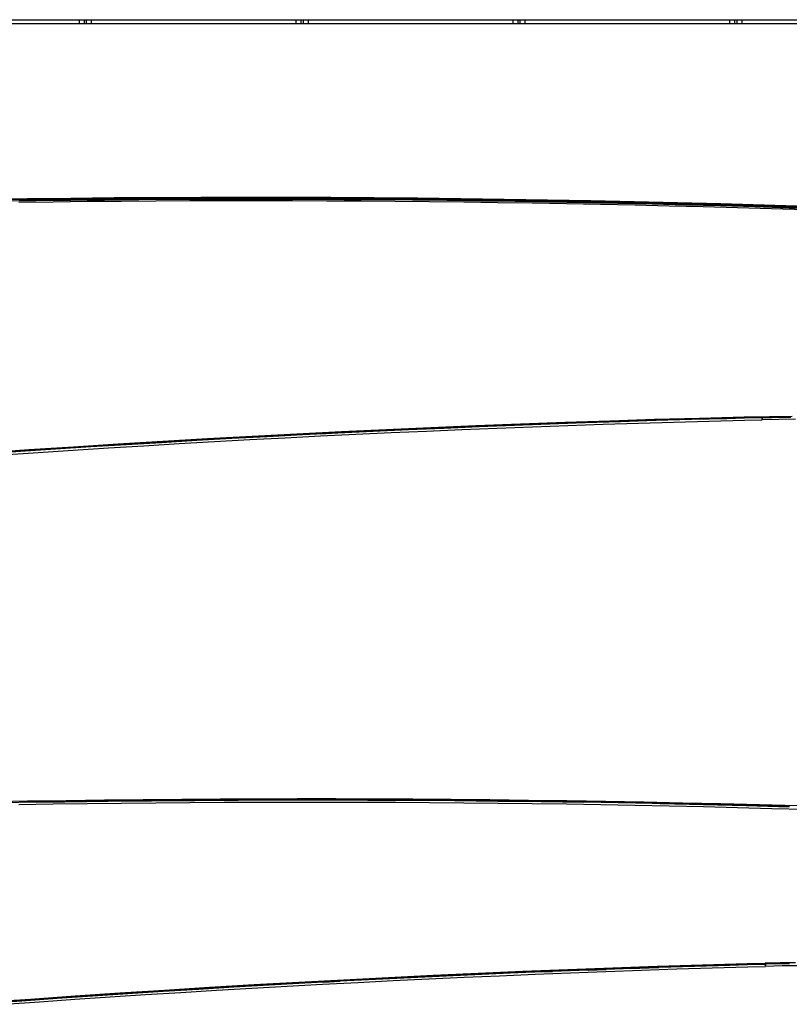
# Model space of a CAD drawing. Units: centimetres. Extents: x -383 to 419, y -382 to 335.
# Drawn here: x -55 to -19, y -22 to 25 of the extents above; entities that cross this region are included whole.
import ezdxf

# ---------------------------------------------------------------- set-up
doc = ezdxf.new("R2010")
doc.units = ezdxf.units.CM

msp = doc.modelspace()

# ---------------------------------------------------------------- linework, layer by layer
for p, q in [((-61.812, 24.569), (-52.233, 24.569)), ((-52.233, 24.569), (-52.233, 24.368)), ((-52.233, 24.569), (-51.981, 24.569)), ((-51.981, 24.368), (-51.981, 24.569)), ((-51.981, 24.569), (-51.897, 24.569)), ((-51.897, 24.569), (-51.897, 24.368)), ((-51.897, 24.569), (-51.645, 24.569)), ((-51.645, 24.368), (-51.645, 24.569)), ((-51.645, 24.569), (-42.066, 24.569)), ((-42.066, 24.569), (-42.066, 24.368)), ((-42.066, 24.569), (-41.814, 24.569)), ((-41.814, 24.368), (-41.814, 24.569)), ((-41.814, 24.569), (-41.73, 24.569)), ((-41.73, 24.569), (-41.73, 24.368)), ((-41.73, 24.569), (-41.478, 24.569)), ((-41.478, 24.368), (-41.478, 24.569)), ((-41.478, 24.569), (-31.899, 24.569)), ((-31.899, 24.569), (-31.899, 24.368)), ((-31.899, 24.569), (-31.647, 24.569)), ((-31.647, 24.368), (-31.647, 24.569)), ((-31.647, 24.569), (-31.563, 24.569)), ((-31.563, 24.569), (-31.563, 24.368)), ((-31.563, 24.569), (-31.311, 24.569)), ((-31.311, 24.368), (-31.311, 24.569)), ((-31.311, 24.569), (-21.732, 24.569)), ((-21.732, 24.569), (-21.732, 24.368)), ((-21.732, 24.569), (-21.48, 24.569)), ((-21.48, 24.368), (-21.48, 24.569)), ((-21.48, 24.569), (-21.396, 24.569)), ((-21.396, 24.569), (-21.396, 24.368)), ((-21.396, 24.569), (-21.144, 24.569)), ((-21.144, 24.368), (-21.144, 24.569)), ((-21.144, 24.569), (-11.565, 24.569)), ((-52.233, 24.368), (-61.812, 24.368)), ((-51.981, 24.368), (-52.233, 24.368)), ((-51.897, 24.368), (-51.981, 24.368)), ((-51.645, 24.368), (-51.897, 24.368)), ((-42.066, 24.368), (-51.645, 24.368)), ((-41.814, 24.368), (-42.066, 24.368)), ((-41.73, 24.368), (-41.814, 24.368)), ((-41.478, 24.368), (-41.73, 24.368)), ((-31.899, 24.368), (-41.478, 24.368)), ((-31.647, 24.368), (-31.899, 24.368)), ((-31.563, 24.368), (-31.647, 24.368)), ((-31.311, 24.368), (-31.563, 24.368)), ((-21.732, 24.368), (-31.311, 24.368)), ((-21.48, 24.368), (-21.732, 24.368)), ((-21.396, 24.368), (-21.48, 24.368)), ((-21.144, 24.368), (-21.396, 24.368)), ((-11.565, 24.368), (-21.144, 24.368)), ((-54.647, 16.167), (-56.679, 16.138)), ((-52.615, 16.191), (-54.647, 16.167)), ((-54.242, 16.155), (-52.637, 16.173)), ((-52.638, 16.156), (-51.835, 16.164)), ((-52.637, 16.173), (-51.032, 16.189)), ((-50.583, 16.21), (-52.615, 16.191)), ((-51.835, 16.164), (-51.033, 16.172)), ((-51.05, 16.157), (-51.694, 16.151)), ((-51.034, 16.156), (-51.05, 16.157)), ((-50.405, 16.162), (-51.034, 16.156)), ((-51.033, 16.172), (-50.23, 16.178)), ((-51.032, 16.189), (-49.427, 16.201)), ((-48.552, 16.224), (-50.583, 16.21)), ((-50.231, 16.162), (-50.405, 16.162)), ((-50.232, 16.147), (-48.627, 16.158)), ((-49.76, 16.167), (-50.231, 16.162)), ((-50.23, 16.178), (-49.428, 16.184)), ((-49.429, 16.168), (-49.76, 16.167)), ((-49.115, 16.171), (-49.429, 16.168)), ((-49.428, 16.184), (-48.626, 16.189)), ((-49.427, 16.201), (-47.822, 16.21)), ((-48.626, 16.173), (-49.115, 16.171)), ((-48.627, 16.158), (-47.023, 16.165)), ((-48.626, 16.189), (-47.823, 16.193)), ((-48.471, 16.175), (-48.626, 16.173)), ((-46.52, 16.232), (-48.552, 16.224)), ((-48.471, 16.175), (-47.181, 16.181)), ((-47.823, 16.193), (-47.021, 16.196)), ((-47.822, 16.21), (-46.217, 16.215)), ((-47.022, 16.18), (-47.181, 16.181)), ((-47.023, 16.165), (-45.418, 16.169)), ((-46.536, 16.183), (-47.022, 16.18)), ((-47.021, 16.196), (-46.218, 16.198)), ((-46.219, 16.183), (-46.536, 16.183)), ((-44.488, 16.236), (-46.52, 16.232)), ((-46.221, 16.154), (-44.616, 16.157)), ((-45.891, 16.185), (-46.219, 16.183)), ((-46.218, 16.198), (-45.416, 16.2)), ((-46.217, 16.215), (-44.612, 16.218)), ((-45.417, 16.184), (-45.891, 16.185)), ((-45.418, 16.169), (-43.813, 16.17)), ((-45.247, 16.186), (-45.417, 16.184)), ((-45.416, 16.2), (-44.613, 16.201)), ((-44.614, 16.185), (-45.247, 16.186)), ((-44.616, 16.157), (-43.012, 16.156)), ((-44.602, 16.186), (-44.614, 16.185)), ((-44.613, 16.201), (-43.811, 16.201)), ((-44.612, 16.218), (-43.008, 16.217)), ((-43.957, 16.187), (-44.602, 16.186)), ((-42.456, 16.234), (-44.488, 16.236)), ((-43.812, 16.185), (-43.957, 16.187)), ((-43.813, 16.17), (-42.209, 16.168)), ((-43.312, 16.186), (-43.812, 16.185)), ((-43.811, 16.201), (-43.009, 16.2)), ((-43.01, 16.184), (-43.312, 16.186)), ((-42.667, 16.185), (-43.01, 16.184)), ((-43.009, 16.2), (-42.206, 16.198)), ((-43.008, 16.217), (-41.403, 16.213)), ((-42.207, 16.183), (-42.667, 16.185)), ((-40.424, 16.227), (-42.456, 16.234)), ((-42.209, 16.168), (-40.604, 16.162)), ((-42.023, 16.184), (-42.207, 16.183)), ((-42.206, 16.198), (-41.404, 16.196)), ((-41.405, 16.18), (-42.023, 16.184)), ((-41.378, 16.182), (-41.405, 16.18)), ((-41.404, 16.196), (-40.602, 16.193)), ((-41.403, 16.213), (-39.798, 16.206)), ((-40.733, 16.179), (-41.378, 16.182)), ((-40.603, 16.177), (-40.733, 16.179)), ((-40.604, 16.162), (-38.999, 16.153)), ((-40.088, 16.176), (-40.603, 16.177)), ((-40.602, 16.193), (-39.799, 16.189)), ((-38.392, 16.214), (-40.424, 16.227)), ((-39.8, 16.173), (-40.088, 16.176)), ((-39.444, 16.172), (-39.8, 16.173)), ((-39.799, 16.189), (-38.997, 16.184)), ((-39.798, 16.206), (-38.193, 16.195)), ((-38.998, 16.168), (-39.444, 16.172)), ((-38.799, 16.168), (-38.998, 16.168)), ((-38.997, 16.184), (-38.194, 16.178)), ((-38.196, 16.162), (-38.799, 16.168)), ((-36.36, 16.197), (-38.392, 16.214)), ((-38.154, 16.164), (-38.196, 16.162)), ((-38.194, 16.178), (-37.392, 16.172)), ((-38.193, 16.195), (-36.588, 16.181)), ((-37.509, 16.158), (-38.154, 16.164)), ((-37.393, 16.156), (-37.509, 16.158)), ((-37.392, 16.172), (-36.589, 16.164)), ((-36.589, 16.164), (-35.787, 16.156)), ((-36.588, 16.181), (-34.983, 16.164)), ((-34.328, 16.174), (-36.36, 16.197)), ((-34.983, 16.164), (-33.378, 16.144)), ((-32.297, 16.146), (-34.328, 16.174)), ((-55.85, 16.071), (-54.245, 16.093)), ((-55.847, 16.133), (-54.242, 16.155)), ((-55.054, 16.017), (-53.449, 16.037)), ((-55.047, 16.096), (-53.442, 16.117)), ((-54.918, 16.114), (-55.046, 16.111)), ((-55.045, 16.127), (-54.243, 16.138)), ((-54.273, 16.123), (-54.918, 16.114)), ((-54.244, 16.122), (-54.273, 16.123)), ((-54.245, 16.093), (-52.64, 16.112)), ((-53.629, 16.131), (-54.244, 16.122)), ((-54.243, 16.138), (-53.44, 16.147)), ((-53.629, 16.131), (-53.441, 16.131)), ((-53.449, 16.037), (-51.845, 16.054)), ((-53.442, 16.117), (-51.837, 16.134)), ((-53.441, 16.131), (-52.984, 16.138)), ((-53.44, 16.147), (-52.638, 16.156)), ((-52.639, 16.14), (-52.984, 16.138)), ((-52.64, 16.112), (-51.035, 16.127)), ((-52.339, 16.145), (-52.639, 16.14)), ((-51.836, 16.148), (-52.339, 16.145)), ((-51.845, 16.054), (-50.24, 16.068)), ((-51.837, 16.134), (-50.232, 16.147)), ((-51.694, 16.151), (-51.836, 16.148)), ((-51.035, 16.127), (-49.431, 16.14)), ((-50.24, 16.068), (-48.636, 16.079)), ((-49.431, 16.14), (-47.826, 16.148)), ((-48.636, 16.079), (-47.031, 16.086)), ((-47.826, 16.148), (-46.221, 16.154)), ((-47.031, 16.086), (-45.427, 16.09)), ((-45.427, 16.09), (-43.823, 16.091)), ((-43.823, 16.091), (-42.218, 16.089)), ((-43.012, 16.156), (-41.407, 16.152)), ((-42.218, 16.089), (-40.614, 16.083)), ((-41.407, 16.152), (-39.803, 16.144)), ((-40.614, 16.083), (-39.01, 16.074)), ((-39.803, 16.144), (-38.198, 16.134)), ((-39.01, 16.074), (-37.405, 16.062)), ((-38.999, 16.153), (-37.394, 16.141)), ((-38.198, 16.134), (-36.593, 16.12)), ((-37.405, 16.062), (-35.801, 16.047)), ((-37.394, 16.141), (-35.789, 16.126)), ((-36.864, 16.153), (-37.393, 16.156)), ((-36.591, 16.149), (-36.864, 16.153)), ((-36.593, 16.12), (-34.988, 16.103)), ((-36.22, 16.146), (-36.591, 16.149)), ((-35.788, 16.14), (-36.22, 16.146)), ((-35.801, 16.047), (-34.196, 16.028)), ((-35.789, 16.126), (-34.185, 16.107)), ((-35.575, 16.14), (-35.788, 16.14)), ((-35.787, 16.156), (-34.985, 16.147)), ((-34.986, 16.132), (-35.575, 16.14)), ((-34.988, 16.103), (-33.383, 16.083)), ((-34.93, 16.132), (-34.986, 16.132)), ((-34.985, 16.147), (-34.182, 16.138)), ((-34.286, 16.125), (-34.93, 16.132)), ((-34.183, 16.122), (-34.286, 16.125)), ((-34.196, 16.028), (-32.592, 16.006)), ((-34.185, 16.107), (-32.58, 16.085)), ((-33.641, 16.116), (-34.183, 16.122)), ((-34.182, 16.138), (-33.38, 16.127)), ((-33.381, 16.111), (-33.641, 16.116)), ((-33.383, 16.083), (-31.778, 16.059)), ((-32.996, 16.107), (-33.381, 16.111)), ((-33.38, 16.127), (-32.577, 16.116)), ((-33.378, 16.144), (-31.773, 16.12)), ((-32.578, 16.1), (-32.996, 16.107)), ((-32.592, 16.006), (-30.987, 15.981)), ((-32.58, 16.085), (-30.975, 16.06)), ((-32.351, 16.098), (-32.578, 16.1)), ((-32.577, 16.116), (-31.775, 16.104)), ((-31.776, 16.088), (-32.351, 16.098)), ((-30.265, 16.113), (-32.297, 16.146)), ((-31.778, 16.059), (-30.174, 16.033)), ((-31.707, 16.088), (-31.776, 16.088)), ((-31.775, 16.104), (-30.972, 16.091)), ((-31.773, 16.12), (-30.168, 16.094)), ((-31.062, 16.078), (-31.707, 16.088)), ((-30.973, 16.075), (-31.062, 16.078)), ((-30.987, 15.981), (-29.383, 15.953)), ((-30.975, 16.06), (-29.37, 16.032)), ((-30.417, 16.067), (-30.973, 16.075)), ((-30.972, 16.091), (-30.17, 16.077)), ((-30.171, 16.061), (-30.417, 16.067)), ((-28.234, 16.075), (-30.265, 16.113)), ((-30.174, 16.033), (-28.569, 16.003)), ((-29.773, 16.055), (-30.171, 16.061)), ((-30.17, 16.077), (-29.367, 16.062)), ((-30.168, 16.094), (-28.563, 16.064)), ((-29.369, 16.046), (-29.773, 16.055)), ((-29.383, 15.953), (-27.778, 15.921)), ((-29.37, 16.032), (-27.765, 16)), ((-29.128, 16.043), (-29.369, 16.046)), ((-29.367, 16.062), (-28.565, 16.047)), ((-28.566, 16.031), (-29.128, 16.043)), ((-28.569, 16.003), (-26.964, 15.97)), ((-28.484, 16.031), (-28.566, 16.031)), ((-28.565, 16.047), (-27.762, 16.031)), ((-28.563, 16.064), (-26.958, 16.031)), ((-27.839, 16.018), (-28.484, 16.031)), ((-26.203, 16.032), (-28.234, 16.075)), ((-27.764, 16.015), (-27.839, 16.018)), ((-27.778, 15.921), (-26.174, 15.886)), ((-27.765, 16), (-26.16, 15.965)), ((-27.195, 16.004), (-27.764, 16.015)), ((-27.762, 16.031), (-26.96, 16.014)), ((-26.961, 15.998), (-27.195, 16.004)), ((-26.964, 15.97), (-25.359, 15.933)), ((-26.55, 15.99), (-26.961, 15.998)), ((-26.96, 16.014), (-26.157, 15.996)), ((-26.958, 16.031), (-25.354, 15.994)), ((-26.159, 15.98), (-26.55, 15.99)), ((-24.172, 15.983), (-26.203, 16.032)), ((-26.174, 15.886), (-24.569, 15.848)), ((-26.16, 15.965), (-24.556, 15.927)), ((-25.905, 15.976), (-26.159, 15.98)), ((-26.157, 15.996), (-25.355, 15.977)), ((-25.356, 15.961), (-25.905, 15.976)), ((-25.359, 15.933), (-23.755, 15.893)), ((-25.261, 15.961), (-25.356, 15.961)), ((-25.355, 15.977), (-24.553, 15.958)), ((-25.354, 15.994), (-23.749, 15.954)), ((-24.616, 15.945), (-25.261, 15.961)), ((-24.554, 15.942), (-24.616, 15.945)), ((-24.569, 15.848), (-22.965, 15.807)), ((-24.556, 15.927), (-22.951, 15.886)), ((-23.972, 15.929), (-24.554, 15.942)), ((-24.553, 15.958), (-23.75, 15.938)), ((-22.141, 15.929), (-24.172, 15.983)), ((-23.752, 15.922), (-23.972, 15.929)), ((-23.755, 15.893), (-22.15, 15.85)), ((-23.328, 15.912), (-23.752, 15.922)), ((-23.75, 15.938), (-22.948, 15.917)), ((-23.749, 15.954), (-22.144, 15.911)), ((-22.949, 15.901), (-23.328, 15.912)), ((-22.965, 15.807), (-21.361, 15.763)), ((-22.951, 15.886), (-21.346, 15.841)), ((-22.683, 15.895), (-22.949, 15.901)), ((-22.948, 15.917), (-22.146, 15.895)), ((-22.147, 15.879), (-22.683, 15.895)), ((-22.15, 15.85), (-20.546, 15.804)), ((-22.039, 15.877), (-22.147, 15.879)), ((-22.146, 15.895), (-21.343, 15.872)), ((-22.144, 15.911), (-20.54, 15.865)), ((-20.111, 15.87), (-22.141, 15.929)), ((-21.394, 15.859), (-22.039, 15.877)), ((-21.345, 15.856), (-21.394, 15.859)), ((-21.361, 15.763), (-19.757, 15.715)), ((-21.346, 15.841), (-19.742, 15.794)), ((-20.75, 15.84), (-21.345, 15.856)), ((-21.343, 15.872), (-20.541, 15.848)), ((-20.543, 15.833), (-20.75, 15.84)), ((-20.546, 15.804), (-18.942, 15.755)), ((-20.106, 15.821), (-20.543, 15.833)), ((-20.541, 15.848), (-19.739, 15.824)), ((-20.54, 15.865), (-18.935, 15.816)), ((-18.081, 15.806), (-20.111, 15.87)), ((-19.741, 15.808), (-20.106, 15.821)), ((-19.757, 15.715), (-18.153, 15.664)), ((-19.742, 15.794), (-18.138, 15.743)), ((-19.462, 15.801), (-19.741, 15.808)), ((-19.739, 15.824), (-18.937, 15.799)), ((-18.938, 15.783), (-19.462, 15.801)), ((-18.942, 15.755), (-17.337, 15.702)), ((-18.817, 15.781), (-18.938, 15.783)), ((-18.937, 15.799), (-18.135, 15.773)), ((-18.935, 15.816), (-17.331, 15.763)), ((-31.538, 5.604), (-33.635, 5.521)), ((-33.469, 5.511), (-32.64, 5.544)), ((-33.468, 5.494), (-31.811, 5.559)), ((-32.64, 5.544), (-31.812, 5.576)), ((-30.688, 5.594), (-32.535, 5.524)), ((-31.812, 5.576), (-30.983, 5.607)), ((-31.811, 5.559), (-30.154, 5.621)), ((-29.44, 5.681), (-31.538, 5.604)), ((-30.983, 5.607), (-30.155, 5.638)), ((-30.976, 5.485), (-29.318, 5.545)), ((-30.207, 5.611), (-30.688, 5.594)), ((-30.154, 5.613), (-30.207, 5.611)), ((-30.155, 5.638), (-29.326, 5.667)), ((-30.154, 5.621), (-28.496, 5.68)), ((-27.342, 5.752), (-29.44, 5.681)), ((-29.326, 5.667), (-28.497, 5.696)), ((-29.318, 5.545), (-27.66, 5.601)), ((-28.497, 5.696), (-27.668, 5.724)), ((-25.866, 5.759), (-28.496, 5.672)), ((-28.496, 5.68), (-26.839, 5.734)), ((-27.668, 5.724), (-26.839, 5.751)), ((-27.66, 5.601), (-26.002, 5.655)), ((-25.244, 5.818), (-27.342, 5.752)), ((-26.839, 5.734), (-25.181, 5.786)), ((-26.839, 5.751), (-26.01, 5.777)), ((-26.01, 5.777), (-25.181, 5.803)), ((-26.002, 5.655), (-24.344, 5.705)), ((-25.171, 5.78), (-25.866, 5.759)), ((-23.146, 5.879), (-25.244, 5.818)), ((-25.181, 5.786), (-23.522, 5.834)), ((-25.181, 5.803), (-24.352, 5.827)), ((-23.522, 5.827), (-25.171, 5.78)), ((-24.352, 5.827), (-23.523, 5.851)), ((-24.344, 5.705), (-22.685, 5.751)), ((-23.523, 5.851), (-22.694, 5.873)), ((-23.522, 5.834), (-21.864, 5.879)), ((-21.047, 5.934), (-23.146, 5.879)), ((-22.694, 5.873), (-21.865, 5.895)), ((-22.685, 5.751), (-21.027, 5.794)), ((-21.865, 5.895), (-21.036, 5.916)), ((-21.864, 5.879), (-21.035, 5.9)), ((-21.047, 5.934), (-20.207, 5.954)), ((-20.207, 5.941), (-21.047, 5.934)), ((-21.036, 5.916), (-20.207, 5.941)), ((-21.036, 5.916), (-20.206, 5.928)), ((-21.035, 5.9), (-20.206, 5.928)), ((-20.636, 5.903), (-21.035, 5.893)), ((-21.027, 5.794), (-20.197, 5.814)), ((-20.205, 5.91), (-20.636, 5.903)), ((-20.207, 5.954), (-20.194, 5.954)), ((-20.205, 5.91), (-20.206, 5.922)), ((-20.194, 5.913), (-20.205, 5.91)), ((-20.205, 5.91), (-20.205, 5.904)), ((-20.204, 5.893), (-20.205, 5.904)), ((-20.204, 5.883), (-20.204, 5.893)), ((-20.204, 5.883), (-20.204, 5.878)), ((-20.204, 5.878), (-20.203, 5.873)), ((-20.203, 5.873), (-20.203, 5.869)), ((-20.203, 5.869), (-20.203, 5.865)), ((-20.203, 5.865), (-20.202, 5.86)), ((-20.202, 5.86), (-20.202, 5.856)), ((-20.202, 5.856), (-20.202, 5.852)), ((-20.202, 5.852), (-20.202, 5.849)), ((-20.202, 5.849), (-20.201, 5.845)), ((-20.201, 5.845), (-20.201, 5.842)), ((-20.201, 5.842), (-20.201, 5.839)), ((-20.201, 5.839), (-20.201, 5.836)), ((-20.201, 5.836), (-20.2, 5.833)), ((-19.416, 5.829), (-20.197, 5.814)), ((-20.196, 5.831), (-20.195, 5.834)), ((-20.195, 5.881), (-20.194, 5.886)), ((-20.195, 5.876), (-20.195, 5.881)), ((-20.195, 5.871), (-20.195, 5.876)), ((-20.195, 5.854), (-20.195, 5.858)), ((-20.195, 5.847), (-20.195, 5.85)), ((-20.195, 5.843), (-20.195, 5.847)), ((-20.195, 5.84), (-20.195, 5.843)), ((-20.195, 5.837), (-20.195, 5.84)), ((-20.195, 5.834), (-20.195, 5.837)), ((-20.194, 5.954), (-19.854, 5.962)), ((-20.194, 5.954), (-20.194, 5.913)), ((-20.194, 5.913), (-19.969, 5.918)), ((-20.194, 5.913), (-20.194, 5.902)), ((-20.194, 5.902), (-20.194, 5.891)), ((-20.194, 5.886), (-20.194, 5.891)), ((-19.969, 5.918), (-19.745, 5.923)), ((-19.854, 5.962), (-19.5, 5.968)), ((-19.745, 5.923), (-19.52, 5.927)), ((-19.52, 5.927), (-19.297, 5.93)), ((-19.5, 5.968), (-19.146, 5.972)), ((-18.634, 5.836), (-19.416, 5.829)), ((-19.297, 5.93), (-19.075, 5.932)), ((-19.146, 5.972), (-18.793, 5.976)), ((-19.075, 5.932), (-18.854, 5.934)), ((-42.02, 5.137), (-44.115, 5.028)), ((-43.406, 5.031), (-41.75, 5.117)), ((-43.406, 5.048), (-42.578, 5.091)), ((-42.578, 5.091), (-41.751, 5.133)), ((-39.925, 5.242), (-42.02, 5.137)), ((-41.751, 5.133), (-40.923, 5.175)), ((-41.75, 5.117), (-40.094, 5.199)), ((-40.921, 5.151), (-41.75, 5.109)), ((-40.923, 5.175), (-40.095, 5.216)), ((-40.921, 5.151), (-40.094, 5.192)), ((-40.917, 5.052), (-39.26, 5.133)), ((-40.095, 5.216), (-39.267, 5.256)), ((-40.094, 5.199), (-38.438, 5.278)), ((-37.829, 5.34), (-39.925, 5.242)), ((-39.267, 5.256), (-38.439, 5.295)), ((-39.26, 5.133), (-37.604, 5.21)), ((-38.439, 5.295), (-37.611, 5.333)), ((-38.438, 5.278), (-36.782, 5.353)), ((-36.955, 5.338), (-38.438, 5.271)), ((-35.732, 5.434), (-37.829, 5.34)), ((-37.611, 5.333), (-36.782, 5.37)), ((-37.604, 5.21), (-35.947, 5.284)), ((-35.125, 5.418), (-36.955, 5.338)), ((-36.782, 5.353), (-35.125, 5.426)), ((-36.782, 5.37), (-35.954, 5.406)), ((-35.954, 5.406), (-35.126, 5.442)), ((-35.947, 5.284), (-34.29, 5.354)), ((-33.635, 5.521), (-35.732, 5.434)), ((-35.126, 5.442), (-34.297, 5.477)), ((-35.125, 5.426), (-33.468, 5.494)), ((-34.297, 5.477), (-33.469, 5.511)), ((-34.29, 5.354), (-32.633, 5.421)), ((-32.535, 5.524), (-33.468, 5.487)), ((-32.633, 5.421), (-30.976, 5.485)), ((-50.397, 4.666), (-52.49, 4.534)), ((-51.679, 4.568), (-50.852, 4.62)), ((-51.678, 4.552), (-50.024, 4.654)), ((-50.024, 4.646), (-51.678, 4.544)), ((-50.852, 4.62), (-50.025, 4.671)), ((-48.304, 4.792), (-50.397, 4.666)), ((-50.025, 4.671), (-49.198, 4.721)), ((-50.024, 4.654), (-48.37, 4.754)), ((-49.198, 4.721), (-48.371, 4.77)), ((-49.193, 4.598), (-47.538, 4.696)), ((-48.371, 4.77), (-47.543, 4.819)), ((-48.37, 4.754), (-46.716, 4.85)), ((-47.968, 4.77), (-48.37, 4.746)), ((-46.21, 4.912), (-48.304, 4.792)), ((-46.715, 4.842), (-47.968, 4.77)), ((-47.543, 4.819), (-46.716, 4.866)), ((-47.538, 4.696), (-45.883, 4.79)), ((-46.716, 4.85), (-45.061, 4.942)), ((-46.716, 4.866), (-45.889, 4.913)), ((-44.115, 5.028), (-46.21, 4.912)), ((-45.889, 4.913), (-45.061, 4.959)), ((-45.883, 4.79), (-44.228, 4.881)), ((-45.061, 4.942), (-43.406, 5.031)), ((-43.405, 5.024), (-45.061, 4.934)), ((-45.061, 4.959), (-44.234, 5.004)), ((-44.234, 5.004), (-43.406, 5.048)), ((-44.228, 4.881), (-42.572, 4.968)), ((-42.572, 4.968), (-40.917, 5.052)), ((-56.638, 4.239), (-54.985, 4.352)), ((-56.637, 4.223), (-54.985, 4.336)), ((-54.582, 4.397), (-55.837, 4.312)), ((-55.807, 4.173), (-54.154, 4.284)), ((-54.985, 4.336), (-53.332, 4.445)), ((-54.985, 4.352), (-54.158, 4.408)), ((-54.985, 4.352), (-54.582, 4.397)), ((-53.331, 4.437), (-54.984, 4.328)), ((-52.49, 4.534), (-54.582, 4.397)), ((-54.158, 4.408), (-53.332, 4.462)), ((-54.154, 4.284), (-52.501, 4.392)), ((-53.332, 4.445), (-51.678, 4.552)), ((-53.332, 4.462), (-52.505, 4.515)), ((-52.505, 4.515), (-51.679, 4.568)), ((-52.501, 4.392), (-50.847, 4.497)), ((-50.847, 4.497), (-49.193, 4.598)), ((-47.42, -11.987), (-49.226, -12.003)), ((-45.614, -11.976), (-47.42, -11.987)), ((-47.019, -12.002), (-46.217, -11.997)), ((-46.217, -11.997), (-45.414, -11.993)), ((-43.808, -11.968), (-45.614, -11.976)), ((-45.414, -11.993), (-44.612, -11.989)), ((-44.613, -12.006), (-43.008, -12.001)), ((-44.612, -11.989), (-43.809, -11.986)), ((-43.809, -11.986), (-43.007, -11.984)), ((-42.003, -11.965), (-43.808, -11.968)), ((-43.008, -12.001), (-41.403, -12)), ((-43.007, -11.984), (-42.204, -11.983)), ((-42.204, -11.983), (-41.402, -11.983)), ((-40.197, -11.966), (-42.003, -11.965)), ((-41.403, -12), (-39.798, -12.001)), ((-41.402, -11.983), (-40.599, -11.983)), ((-40.599, -11.983), (-39.797, -11.985)), ((-38.391, -11.971), (-40.197, -11.966)), ((-39.798, -12.001), (-38.192, -12.006)), ((-39.797, -11.985), (-38.994, -11.987)), ((-38.994, -11.987), (-38.191, -11.99)), ((-36.585, -11.98), (-38.391, -11.971)), ((-38.191, -11.99), (-37.389, -11.993)), ((-37.389, -11.993), (-36.586, -11.998)), ((-36.586, -11.998), (-35.783, -12.003)), ((-34.779, -11.993), (-36.585, -11.98)), ((-32.973, -12.01), (-34.779, -11.993)), ((-54.643, -12.074), (-56.449, -12.106)), ((-55.849, -12.129), (-54.244, -12.102)), ((-55.054, -12.224), (-53.45, -12.198)), ((-55.045, -12.098), (-54.243, -12.085)), ((-52.838, -12.046), (-54.643, -12.074)), ((-54.244, -12.102), (-52.638, -12.078)), ((-54.244, -12.114), (-52.891, -12.094)), ((-54.243, -12.085), (-53.44, -12.073)), ((-53.45, -12.198), (-51.845, -12.176)), ((-53.44, -12.073), (-52.638, -12.061)), ((-52.891, -12.094), (-50.862, -12.067)), ((-51.032, -12.022), (-52.838, -12.046)), ((-52.638, -12.061), (-51.835, -12.05)), ((-52.638, -12.078), (-51.033, -12.057)), ((-51.845, -12.176), (-50.24, -12.157)), ((-51.835, -12.05), (-51.032, -12.04)), ((-51.033, -12.057), (-49.428, -12.039)), ((-49.226, -12.003), (-51.032, -12.022)), ((-51.032, -12.04), (-50.23, -12.031)), ((-50.862, -12.067), (-48.833, -12.046)), ((-50.24, -12.157), (-48.635, -12.141)), ((-50.23, -12.031), (-49.427, -12.022)), ((-49.428, -12.039), (-47.823, -12.025)), ((-49.427, -12.022), (-48.625, -12.015)), ((-48.833, -12.046), (-46.803, -12.03)), ((-48.635, -12.141), (-47.031, -12.128)), ((-48.625, -12.015), (-47.822, -12.008)), ((-47.823, -12.025), (-46.218, -12.014)), ((-47.822, -12.008), (-47.019, -12.002)), ((-47.031, -12.128), (-45.426, -12.118)), ((-46.803, -12.03), (-44.774, -12.019)), ((-46.218, -12.014), (-44.613, -12.006)), ((-45.426, -12.118), (-43.821, -12.112)), ((-44.774, -12.019), (-42.744, -12.013)), ((-43.821, -12.112), (-42.217, -12.109)), ((-42.744, -12.013), (-40.715, -12.012)), ((-42.217, -12.109), (-40.612, -12.109)), ((-40.715, -12.012), (-38.686, -12.017)), ((-40.612, -12.109), (-39.007, -12.112)), ((-39.007, -12.112), (-37.402, -12.119)), ((-38.686, -12.017), (-36.656, -12.027)), ((-38.192, -12.006), (-36.587, -12.015)), ((-37.402, -12.119), (-35.797, -12.129)), ((-36.656, -12.027), (-34.627, -12.041)), ((-36.587, -12.015), (-34.982, -12.026)), ((-35.797, -12.129), (-34.192, -12.142)), ((-35.783, -12.003), (-34.981, -12.009)), ((-34.982, -12.026), (-33.376, -12.041)), ((-34.981, -12.009), (-34.178, -12.016)), ((-34.627, -12.041), (-32.598, -12.062)), ((-34.192, -12.142), (-32.587, -12.158)), ((-34.178, -12.016), (-33.375, -12.024)), ((-33.376, -12.041), (-31.771, -12.059)), ((-33.375, -12.024), (-32.572, -12.033)), ((-31.166, -12.032), (-32.973, -12.01)), ((-32.598, -12.062), (-30.568, -12.087)), ((-32.587, -12.158), (-30.982, -12.178)), ((-32.572, -12.033), (-31.77, -12.042)), ((-31.771, -12.059), (-30.166, -12.08)), ((-31.77, -12.042), (-30.967, -12.052)), ((-29.36, -12.057), (-31.166, -12.032)), ((-30.982, -12.178), (-29.377, -12.2)), ((-30.967, -12.052), (-30.164, -12.063)), ((-30.568, -12.087), (-28.561, -12.117)), ((-30.166, -12.08), (-28.56, -12.104)), ((-30.164, -12.063), (-29.362, -12.075)), ((-29.377, -12.2), (-27.772, -12.226)), ((-29.362, -12.075), (-28.559, -12.087)), ((-27.554, -12.087), (-29.36, -12.057)), ((-28.56, -12.104), (-26.955, -12.132)), ((-28.559, -12.087), (-27.756, -12.101)), ((-27.772, -12.226), (-26.168, -12.255)), ((-27.756, -12.101), (-26.953, -12.115)), ((-25.748, -12.12), (-27.554, -12.087)), ((-26.955, -12.132), (-25.349, -12.163)), ((-26.953, -12.115), (-26.151, -12.13)), ((-26.168, -12.255), (-24.563, -12.288)), ((-26.151, -12.13), (-25.348, -12.146)), ((-23.942, -12.158), (-25.748, -12.12)), ((-24.989, -12.183), (-25.351, -12.175)), ((-25.349, -12.163), (-23.744, -12.197)), ((-25.348, -12.146), (-24.545, -12.163)), ((-24.989, -12.183), (-22.96, -12.227)), ((-24.563, -12.288), (-22.958, -12.324)), ((-24.545, -12.163), (-23.743, -12.18)), ((-22.136, -12.2), (-23.942, -12.158)), ((-23.744, -12.197), (-22.139, -12.234)), ((-23.743, -12.18), (-22.94, -12.198)), ((-22.96, -12.227), (-20.932, -12.277)), ((-22.958, -12.324), (-21.353, -12.363)), ((-22.94, -12.198), (-22.138, -12.217)), ((-22.139, -12.234), (-20.534, -12.275)), ((-22.138, -12.217), (-21.335, -12.237)), ((-20.33, -12.245), (-22.136, -12.2)), ((-21.353, -12.363), (-19.749, -12.405)), ((-21.335, -12.237), (-20.532, -12.258)), ((-20.932, -12.277), (-18.93, -12.331)), ((-20.534, -12.275), (-18.929, -12.319)), ((-20.532, -12.258), (-19.73, -12.279)), ((-18.525, -12.295), (-20.33, -12.245)), ((-19.749, -12.405), (-18.144, -12.45)), ((-19.73, -12.279), (-18.927, -12.302)), ((-25.108, -19.823), (-27.211, -19.897)), ((-25.876, -19.867), (-25.044, -19.839)), ((-23.004, -19.755), (-25.108, -19.823)), ((-25.044, -19.856), (-23.381, -19.801)), ((-25.044, -19.839), (-24.213, -19.811)), ((-24.213, -19.811), (-23.382, -19.785)), ((-23.382, -19.785), (-22.551, -19.759)), ((-23.381, -19.801), (-21.719, -19.751)), ((-22.228, -19.779), (-23.381, -19.814)), ((-20.9, -19.693), (-23.004, -19.755)), ((-22.551, -19.759), (-21.72, -19.734)), ((-22.541, -19.885), (-20.878, -19.836)), ((-20.484, -19.729), (-22.228, -19.779)), ((-21.72, -19.734), (-20.889, -19.71)), ((-21.719, -19.751), (-20.888, -19.727)), ((-20.9, -19.693), (-20.058, -19.669)), ((-20.057, -19.682), (-20.9, -19.693)), ((-20.889, -19.71), (-20.057, -19.682)), ((-20.057, -19.701), (-20.889, -19.71)), ((-20.888, -19.727), (-20.057, -19.701)), ((-20.878, -19.836), (-20.047, -19.813)), ((-20.056, -19.719), (-20.484, -19.729)), ((-20.043, -19.671), (-20.058, -19.669)), ((-20.057, -19.701), (-20.056, -19.713)), ((-20.056, -19.719), (-20.056, -19.713)), ((-20.043, -19.716), (-20.056, -19.719)), ((-20.056, -19.719), (-20.055, -19.73)), ((-20.055, -19.735), (-20.055, -19.73)), ((-20.054, -19.741), (-20.055, -19.735)), ((-20.054, -19.746), (-20.054, -19.741)), ((-20.054, -19.75), (-20.054, -19.746)), ((-20.053, -19.755), (-20.054, -19.75)), ((-20.053, -19.76), (-20.053, -19.755)), ((-20.053, -19.764), (-20.053, -19.76)), ((-20.052, -19.768), (-20.053, -19.764)), ((-20.052, -19.772), (-20.052, -19.768)), ((-20.052, -19.776), (-20.052, -19.772)), ((-20.052, -19.779), (-20.052, -19.776)), ((-20.051, -19.783), (-20.052, -19.779)), ((-20.051, -19.786), (-20.051, -19.783)), ((-20.051, -19.789), (-20.051, -19.786)), ((-20.05, -19.792), (-20.051, -19.789)), ((-20.05, -19.795), (-20.05, -19.792)), ((-19.265, -19.795), (-20.047, -19.813)), ((-20.044, -19.793), (-20.045, -19.795)), ((-20.043, -19.752), (-20.044, -19.757)), ((-20.044, -19.757), (-20.044, -19.761)), ((-20.044, -19.761), (-20.044, -19.765)), ((-20.044, -19.765), (-20.044, -19.769)), ((-20.044, -19.769), (-20.044, -19.773)), ((-20.044, -19.773), (-20.044, -19.777)), ((-20.044, -19.777), (-20.044, -19.781)), ((-20.044, -19.781), (-20.044, -19.784)), ((-20.044, -19.784), (-20.044, -19.787)), ((-20.044, -19.787), (-20.044, -19.79)), ((-20.044, -19.79), (-20.044, -19.793)), ((-19.705, -19.66), (-20.043, -19.671)), ((-20.043, -19.671), (-20.043, -19.716)), ((-19.463, -19.702), (-20.043, -19.716)), ((-20.043, -19.716), (-20.043, -19.722)), ((-20.043, -19.733), (-20.043, -19.722)), ((-20.043, -19.733), (-20.043, -19.738)), ((-20.043, -19.738), (-20.043, -19.743)), ((-20.043, -19.743), (-20.043, -19.748)), ((-20.043, -19.748), (-20.043, -19.752)), ((-19.351, -19.653), (-19.705, -19.66)), ((-18.916, -19.693), (-19.463, -19.702)), ((-18.997, -19.647), (-19.351, -19.653)), ((-18.483, -19.785), (-19.265, -19.795)), ((-18.644, -19.643), (-18.997, -19.647)), ((-35.621, -20.247), (-37.722, -20.349)), ((-35.012, -20.267), (-36.8, -20.352)), ((-36.674, -20.315), (-35.843, -20.275)), ((-36.673, -20.332), (-35.013, -20.253)), ((-35.843, -20.275), (-35.013, -20.237)), ((-33.519, -20.151), (-35.621, -20.247)), ((-35.013, -20.253), (-33.352, -20.178)), ((-35.013, -20.237), (-34.183, -20.199)), ((-34.183, -20.199), (-33.352, -20.162)), ((-34.175, -20.325), (-32.513, -20.251)), ((-31.417, -20.061), (-33.519, -20.151)), ((-33.352, -20.178), (-31.691, -20.107)), ((-33.352, -20.162), (-32.522, -20.126)), ((-32.382, -20.15), (-33.351, -20.192)), ((-32.522, -20.126), (-31.691, -20.09)), ((-32.513, -20.251), (-30.852, -20.182)), ((-30.542, -20.073), (-32.382, -20.15)), ((-31.691, -20.107), (-30.029, -20.039)), ((-31.691, -20.09), (-30.861, -20.056)), ((-29.314, -19.976), (-31.417, -20.061)), ((-30.861, -20.056), (-30.03, -20.022)), ((-30.852, -20.182), (-29.19, -20.115)), ((-30.542, -20.073), (-30.029, -20.053)), ((-30.03, -20.022), (-29.199, -19.989)), ((-30.029, -20.039), (-28.368, -19.974)), ((-27.211, -19.897), (-29.314, -19.976)), ((-29.199, -19.989), (-28.368, -19.958)), ((-29.19, -20.115), (-27.528, -20.053)), ((-28.368, -19.974), (-26.706, -19.913)), ((-28.368, -19.958), (-27.537, -19.927)), ((-28.367, -19.988), (-27.513, -19.956)), ((-27.537, -19.927), (-26.707, -19.897)), ((-27.528, -20.053), (-25.866, -19.993)), ((-26.399, -19.915), (-27.513, -19.956)), ((-26.707, -19.897), (-25.876, -19.867)), ((-26.706, -19.913), (-25.044, -19.856)), ((-26.399, -19.915), (-25.043, -19.868)), ((-25.866, -19.993), (-24.204, -19.937)), ((-24.204, -19.937), (-22.541, -19.885)), ((-44.024, -20.686), (-46.123, -20.81)), ((-45.801, -20.808), (-44.972, -20.759)), ((-44.972, -20.759), (-44.142, -20.711)), ((-44.971, -20.776), (-43.312, -20.68)), ((-43.312, -20.694), (-44.971, -20.79)), ((-44.142, -20.711), (-43.313, -20.664)), ((-44.136, -20.837), (-42.476, -20.743)), ((-41.924, -20.568), (-44.024, -20.686)), ((-43.313, -20.664), (-42.483, -20.617)), ((-43.312, -20.68), (-41.653, -20.588)), ((-42.483, -20.617), (-41.654, -20.571)), ((-42.476, -20.743), (-40.817, -20.652)), ((-39.823, -20.456), (-41.924, -20.568)), ((-41.654, -20.571), (-40.824, -20.526)), ((-41.653, -20.588), (-39.993, -20.499)), ((-41.646, -20.601), (-41.653, -20.602)), ((-40.765, -20.554), (-41.646, -20.601)), ((-40.824, -20.526), (-39.994, -20.482)), ((-40.817, -20.652), (-39.157, -20.565)), ((-40.765, -20.554), (-39.993, -20.513)), ((-39.994, -20.482), (-39.164, -20.439)), ((-39.993, -20.499), (-38.333, -20.414)), ((-37.722, -20.349), (-39.823, -20.456)), ((-39.164, -20.439), (-38.334, -20.397)), ((-39.157, -20.565), (-37.496, -20.482)), ((-38.334, -20.397), (-37.504, -20.356)), ((-38.333, -20.414), (-36.673, -20.332)), ((-36.8, -20.352), (-38.333, -20.427)), ((-37.504, -20.356), (-36.674, -20.315)), ((-37.496, -20.482), (-35.836, -20.401)), ((-35.836, -20.401), (-34.175, -20.325)), ((-52.418, -21.214), (-54.515, -21.36)), ((-53.261, -21.307), (-51.604, -21.194)), ((-53.261, -21.29), (-52.433, -21.233)), ((-52.433, -21.233), (-51.604, -21.177)), ((-50.32, -21.074), (-52.418, -21.214)), ((-51.604, -21.194), (-49.946, -21.084)), ((-51.604, -21.177), (-50.776, -21.122)), ((-49.946, -21.098), (-51.603, -21.208)), ((-50.776, -21.122), (-49.947, -21.067)), ((-50.77, -21.248), (-49.112, -21.14)), ((-48.222, -20.939), (-50.32, -21.074)), ((-49.947, -21.067), (-49.118, -21.014)), ((-49.946, -21.084), (-48.288, -20.978)), ((-49.118, -21.014), (-48.289, -20.961)), ((-49.112, -21.14), (-47.454, -21.036)), ((-48.289, -20.961), (-47.46, -20.909)), ((-48.288, -20.978), (-46.63, -20.875)), ((-47.81, -20.962), (-48.288, -20.992)), ((-46.123, -20.81), (-48.222, -20.939)), ((-46.63, -20.889), (-47.81, -20.962)), ((-47.46, -20.909), (-46.631, -20.858)), ((-47.454, -21.036), (-45.795, -20.935)), ((-46.631, -20.858), (-45.801, -20.808)), ((-46.63, -20.875), (-44.971, -20.776)), ((-45.795, -20.935), (-44.136, -20.837)), ((-56.574, -21.526), (-54.918, -21.406)), ((-56.574, -21.543), (-54.918, -21.423)), ((-54.515, -21.36), (-55.772, -21.45)), ((-55.741, -21.593), (-54.085, -21.474)), ((-54.918, -21.423), (-53.261, -21.307)), ((-54.918, -21.406), (-54.09, -21.348)), ((-54.918, -21.406), (-54.515, -21.36)), ((-54.847, -21.432), (-54.917, -21.437)), ((-53.26, -21.321), (-54.847, -21.432)), ((-54.09, -21.348), (-53.261, -21.29)), ((-54.085, -21.474), (-52.427, -21.359)), ((-52.427, -21.359), (-50.77, -21.248))]:
    msp.add_line(p, q)

doc.saveas('drawing.dxf')
